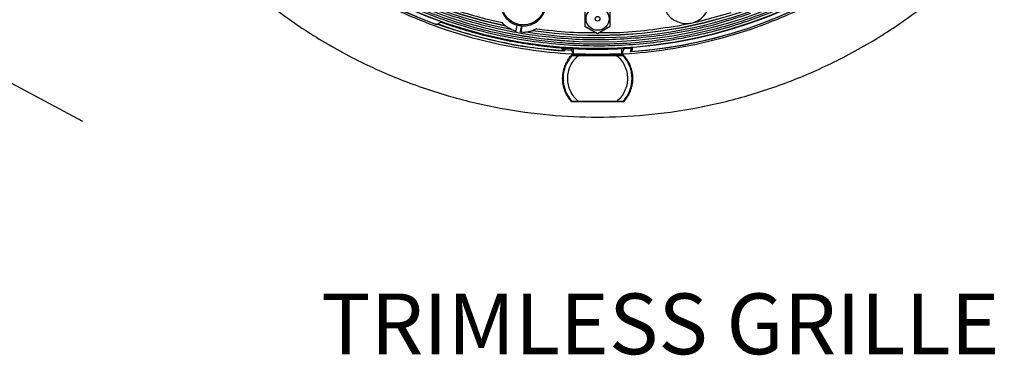
# Model space of a CAD drawing. Units: millimetres. Extents: x 69 to 1126, y 56 to 792.
# Drawn here: x 461 to 676, y 429 to 502 of the extents above; entities that cross this region are included whole.
import ezdxf

# ---------------------------------------------------------------- set-up
doc = ezdxf.new("R2010")
doc.units = ezdxf.units.MM
doc.header["$PDSIZE"] = -1
doc.layers.add('10', color=1, linetype='Continuous')
doc.styles.add('SLDTEXTSTYLE0', font='TXT', dxfattribs={"width": 0.663})
doc.styles.add('SLDTEXTSTYLE3', font='TXT', dxfattribs={"width": 0.7})
doc.dimstyles.new('SLDDIMSTYLE0', dxfattribs={"dimtxt": 12.733073, "dimasz": 12.733073, "dimexe": 0, "dimexo": 0.0625, "dimgap": 3.183268, "dimtad": 1, "dimdec": 1, "dimrnd": 1e-09, "dimzin": 12, "dimdsep": 46, "dimtxsty": 'SLDTEXTSTYLE3', "dimsah": 1, "dimcen": 0, "dimadec": 0, "dimazin": 3, "dimtfac": 1, "dimtdec": 1, "dimtofl": 0, "dimtmove": 0, "dimatfit": 3, "dimfxl": 1, "dimfrac": 2, "dimtolj": 1, "dimtzin": 12, "dimarcsym": 0})

# ---------------------------------------------------------------- blocks, each defined once
blk = doc.blocks.new('_D_2')
at = {"layer": '10', "color": 0, "lineweight": -2, "transparency": 16777216}
blk.add_line((475.23, 480.1), (369.27, 536.67), dxfattribs=at)
at = {"layer": '10', "color": 0, "transparency": 16777216}
blk.add_solid([(370.27, 538.54), (368.28, 534.8), (358.04, 542.67)], dxfattribs=at)
at = {"layer": 'Defpoints', "color": 0, "transparency": 16777216}
for p in [(152.68, 652.32), (358.04, 542.67)]:
    blk.add_point(p, dxfattribs=at)
at = {"layer": '10', "color": 0, "transparency": 16777216, "insert": (432.37, 513.81), "char_height": 12.7331, "attachment_point": 5, "rotation": 331.9001, "style": 'SLDTEXTSTYLE3'}
blk.add_mtext('\\A1;∅232.8 [∅9.17]', dxfattribs=at)
blk = doc.blocks.new('_D_4')
at = {"layer": '10', "color": 0, "lineweight": -2, "transparency": 16777216}
blk.add_line((790.17, 483.6), (688.01, 540.93), dxfattribs=at)
at = {"layer": '10', "color": 0, "transparency": 16777216}
blk.add_solid([(689.05, 542.78), (686.98, 539.08), (676.91, 547.16)], dxfattribs=at)
at = {"layer": 'Defpoints', "color": 0, "transparency": 16777216}
for p in [(497.53, 647.83), (676.91, 547.16)]:
    blk.add_point(p, dxfattribs=at)
at = {"layer": '10', "color": 0, "transparency": 16777216, "insert": (749.32, 517.48), "char_height": 12.7331, "attachment_point": 5, "rotation": 330.6987, "style": 'SLDTEXTSTYLE3'}
blk.add_mtext('\\A1;∅205.7 [∅8.10]', dxfattribs=at)

msp = doc.modelspace()

# ---------------------------------------------------------------- linework, layer by layer
at = {"color": 7, "linetype": 'Continuous', "lineweight": 25}
for p, q in [((584.47, 504.08), (584.47, 500.91)), ((589.97, 500.91), (589.97, 504.08)), ((609.74, 502.05), (616.27, 503.83)), ((552.39, 501.35), (552.2, 501.26)), ((553.21, 501.74), (552.45, 501.38)), ((564.2, 502.17), (566.42, 501.66)), ((565.55, 500.36), (568.9, 499.67)), ((569.65, 501.12), (569.42, 499.83)), ((569.49, 499.81), (569.73, 501.17)), ((569.73, 501.17), (569.65, 501.12)), ((570.47, 499.64), (570.71, 501)), ((570.77, 500.92), (570.54, 499.63)), ((570.71, 501), (570.77, 500.92)), ((573.99, 500.32), (576.25, 500.04)), ((584.47, 500.91), (587.22, 499.32)), ((587.22, 499.32), (589.97, 500.91)), ((571.88, 498.12), (567.65, 498.87)), ((580.08, 495.49), (579.74, 495.51)), ((579.78, 495.51), (579.77, 495.55)), ((581.57, 495.68), (581.57, 495.69)), ((581.97, 494.86), (581.57, 495.68)), ((581.97, 494.86), (581.97, 496.05)), ((592.47, 494.86), (592.47, 496.05)), ((593.04, 496.04), (592.47, 494.86)), ((581.59, 494.6), (592.85, 494.6)), ((581.79, 494.5), (581.67, 494.6)), ((582.42, 494.6), (582.53, 494.5)), ((583.07, 494.5), (591.37, 494.5)), ((591.91, 494.5), (592.02, 494.6)), ((592.76, 494.6), (592.65, 494.5)), ((592.85, 484.4), (581.59, 484.4)), ((581.67, 484.4), (581.79, 484.5)), ((582.53, 484.5), (582.42, 484.4)), ((591.37, 484.5), (583.07, 484.5)), ((592.02, 484.4), (591.91, 484.5)), ((592.65, 484.5), (592.76, 484.4))]:
    msp.add_line(p, q, dxfattribs=at)
at = {"color": 7, "linetype": 'Continuous', "lineweight": 25, "flags": 128}
msp.add_lwpolyline([(552.2, 501.26), (552.39, 501.35), (552.39, 501.35)], dxfattribs=at)
at = {"color": 7, "linetype": 'Continuous', "lineweight": 25}
for centre, radius in [((571.07, 505.91), 4.75), ((587.22, 502.5), 2.5), ((587.22, 502.5), 0.5)]:
    msp.add_circle(centre, radius, dxfattribs=at)
for centre, radius, start, end in [((587.22, 597.5), 101.5, 154.0708, 103.4292), ((587.22, 597.5), 101.44, 154.0708, 103.4292), ((587.22, 597.5), 100.05, 154.0708, 103.4292), ((587.22, 597.5), 100.02, 154.0708, 103.4292), ((587.22, 597.5), 99.1, 170.9504, 259.0496), ((587.22, 597.5), 98.6, 171.7323, 258.2677), ((587.22, 597.5), 98.57, 171.7626, 258.2374), ((587.22, 597.5), 102.41, 183.9725, 249.8626), ((587.22, 597.5), 102.41, 184.1421, 249.8626), ((587.22, 597.5), 99.1, 260.9504, 349.0496), ((587.22, 597.5), 98.6, 261.7323, 348.2677), ((587.22, 597.5), 98.57, 261.7626, 348.2374), ((587.22, 597.5), 102.41, 273.9725, 339.8626), ((587.22, 597.5), 102.41, 274.1421, 339.8626), ((571.07, 505.91), 4.99, 86.5513, 253.4487), ((571.07, 505.91), 4.99, 266.5513, 73.4487), ((606.56, 506.53), 5.09, 115.5644, 276.5177), ((606.56, 506.53), 5.09, 287.4823, 88.4356), ((587.22, 597.5), 102.26, 250.088, 265.6239), ((587.22, 597.5), 98.07, 280.7265, 281.7158), ((587.22, 597.5), 98.07, 281.7158, 282.2842), ((606.56, 506.53), 5.09, 276.5177, 287.4823), ((587.22, 597.5), 98.07, 282.2842, 283.2735), ((571.07, 505.91), 6.3, 244.8756, 255.4479), ((587.22, 597.5), 99.52, 259.3939, 262.5769), ((571.07, 505.91), 4.92, 254.1726, 265.8274), ((571.07, 505.91), 6.3, 264.5521, 275.1244), ((587.22, 502.5), 10.01, 219.0932, 224.4422), ((587.22, 597.5), 101.96, 265.9349, 266.8214), ((587.22, 502.5), 10.09, 314.7087, 318.2687), ((587.22, 489.5), 7.5, 138.1897, 221.8103), ((587.22, 489.5), 7.5, 318.1897, 41.8103)]:
    msp.add_arc(centre, radius, start, end, dxfattribs=at)
for points, knots in [([(470.82, 597.5), (470.82, 597.15), (470.82, 596.45), (470.84, 595.4), (470.86, 594.35), (470.89, 593.31), (470.94, 592.26), (470.99, 591.21), (471.05, 590.17), (471.12, 589.12), (471.2, 588.08), (471.41, 585.59), (471.86, 581.65), (472.73, 576.25), (473.86, 570.85), (475.28, 565.41), (476.98, 560), (479.63, 552.77), (483.68, 543.89), (489.65, 533.65), (496.71, 523.98), (504.77, 515.04), (513.71, 506.98), (523.38, 499.92), (533.61, 493.95), (544.23, 489.12), (555.05, 485.44), (565.9, 482.89), (576.63, 481.41), (587.22, 480.94), (597.81, 481.41), (608.54, 482.89), (619.39, 485.44), (630.21, 489.12), (640.83, 493.95), (651.06, 499.92), (660.73, 506.98), (669.67, 515.04), (677.73, 523.98), (684.79, 533.65), (690.76, 543.89), (694.81, 552.77), (697.46, 560), (699.16, 565.41), (700.57, 570.85), (701.71, 576.25), (702.58, 581.65), (703.07, 585.93), (703.32, 589.12), (703.46, 591.21), (703.55, 593.31), (703.61, 595.4), (703.62, 596.8), (703.62, 597.5)], [0, 0, 0, 0, 0.002866, 0.005732, 0.008596, 0.01146, 0.014324, 0.017189, 0.020053, 0.022918, 0.025783, 0.02865, 0.043455, 0.058262, 0.073507, 0.088754, 0.104387, 0.120021, 0.151926, 0.184335, 0.217089, 0.250018, 0.282947, 0.315701, 0.34811, 0.380015, 0.411272, 0.441756, 0.47136, 0.5, 0.52864, 0.558244, 0.588728, 0.619985, 0.651891, 0.6843, 0.717053, 0.749982, 0.782911, 0.815665, 0.848074, 0.879979, 0.895612, 0.911246, 0.926492, 0.941739, 0.956544, 0.971351, 0.977082, 0.982811, 0.988539, 0.994268, 1, 1, 1, 1]), ([(690.07, 597.5), (690.07, 597.15), (690.07, 596.47), (690.05, 595.44), (690.03, 594.41), (689.99, 593.38), (689.94, 592.36), (689.89, 591.33), (689.82, 590.3), (689.74, 589.28), (689.55, 587.01), (689.15, 583.5), (688.38, 578.73), (687.38, 573.95), (686.13, 569.14), (684.63, 564.36), (682.28, 557.98), (678.71, 550.13), (673.43, 541.09), (667.2, 532.54), (660.08, 524.64), (652.18, 517.52), (643.63, 511.28), (634.59, 506), (625.21, 501.74), (615.64, 498.48), (606.06, 496.23), (596.58, 494.93), (587.22, 494.51), (577.86, 494.93), (568.38, 496.23), (558.8, 498.48), (549.23, 501.74), (539.85, 506), (530.81, 511.28), (522.26, 517.52), (514.36, 524.64), (507.24, 532.54), (501, 541.09), (495.73, 550.13), (492.16, 557.98), (489.81, 564.36), (488.31, 569.14), (487.06, 573.95), (486.06, 578.73), (485.29, 583.5), (484.86, 587.28), (484.63, 590.1), (484.51, 591.95), (484.43, 593.79), (484.38, 595.64), (484.37, 596.88), (484.37, 597.5)], [0, 0, 0, 0, 0.003185, 0.006368, 0.009551, 0.012733, 0.015916, 0.019098, 0.022281, 0.025465, 0.02865, 0.043455, 0.058262, 0.073507, 0.088754, 0.104387, 0.120021, 0.151926, 0.184335, 0.217089, 0.250018, 0.282947, 0.315701, 0.34811, 0.380015, 0.411272, 0.441756, 0.47136, 0.5, 0.52864, 0.558244, 0.588728, 0.619985, 0.651891, 0.6843, 0.717053, 0.749982, 0.782911, 0.815665, 0.848074, 0.879979, 0.895612, 0.911246, 0.926492, 0.941739, 0.956544, 0.971351, 0.977082, 0.982811, 0.988539, 0.994268, 1, 1, 1, 1]), ([(688.16, 597.5), (688.11, 595.07), (688.01, 590.17), (687.17, 582.76), (685.79, 575.27), (683.78, 567.74), (681.3, 560.67), (678.44, 554.11), (675.32, 548.06), (671.76, 542.2), (667.78, 536.54), (663.4, 531.15), (658.65, 526.06), (653.56, 521.31), (648.17, 516.93), (642.52, 512.95), (636.65, 509.4), (630.61, 506.27), (624.45, 503.59), (618.2, 501.35), (611.93, 499.55), (605.66, 498.18), (599.44, 497.23), (593.31, 496.68), (586.82, 496.48), (579.89, 496.73), (572.49, 497.54), (564.99, 498.93), (557.47, 500.93), (550.4, 503.41), (543.83, 506.27), (537.79, 509.4), (531.92, 512.95), (526.27, 516.93), (520.87, 521.31), (515.79, 526.06), (511.04, 531.15), (506.66, 536.54), (502.68, 542.2), (499.12, 548.06), (495.99, 554.11), (493.31, 560.27), (491.08, 566.51), (489.28, 572.79), (487.91, 579.05), (486.96, 585.27), (486.38, 591.41), (486.31, 595.48), (486.28, 597.5)], [0, 0, 0, 0, 0.02291, 0.046402, 0.070439, 0.094982, 0.119985, 0.141256, 0.1627, 0.184306, 0.206143, 0.228044, 0.249996, 0.271949, 0.29385, 0.315686, 0.337293, 0.358737, 0.380006, 0.400845, 0.421431, 0.441752, 0.461489, 0.480908, 0.5, 0.52291, 0.546402, 0.570439, 0.594982, 0.619985, 0.641256, 0.6627, 0.684306, 0.706143, 0.728044, 0.749996, 0.771949, 0.79385, 0.815686, 0.837293, 0.858737, 0.880006, 0.900845, 0.921431, 0.941752, 0.961489, 0.980907, 1, 1, 1, 1]), ([(567.65, 498.87), (565.7, 499.29), (561.77, 500.14), (555.95, 501.87), (550, 504.01), (544, 506.63), (537.98, 509.74), (532.14, 513.28), (526.51, 517.25), (521.13, 521.61), (516.06, 526.34), (511.33, 531.41), (506.97, 536.78), (503.01, 542.41), (499.46, 548.26), (496.35, 554.28), (493.5, 560.82), (491.03, 567.86), (489.04, 575.35), (487.66, 582.82), (486.82, 590.2), (486.72, 595.08), (486.67, 597.5)], [0, 0, 0, 0, 0.043304, 0.087295, 0.131708, 0.180307, 0.229306, 0.278677, 0.328569, 0.378612, 0.428775, 0.478934, 0.528976, 0.578872, 0.62824, 0.677239, 0.725842, 0.782972, 0.839051, 0.893975, 0.947652, 1, 1, 1, 1]), ([(487.7, 597.5), (487.73, 595.51), (487.8, 591.49), (488.37, 585.44), (489.31, 579.31), (490.66, 573.14), (492.43, 566.95), (494.64, 560.79), (497.28, 554.72), (500.36, 548.76), (503.87, 542.97), (507.79, 537.4), (512.11, 532.08), (516.79, 527.07), (521.81, 522.39), (527.13, 518.07), (532.7, 514.15), (538.48, 510.64), (544.44, 507.56), (550.14, 505.08), (555.52, 503.11), (560.51, 501.57), (563.88, 500.76), (565.55, 500.36)], [0, 0, 0, 0, 0.044387, 0.089532, 0.135416, 0.18266, 0.230519, 0.278966, 0.328414, 0.378269, 0.428501, 0.479265, 0.530181, 0.58122, 0.632255, 0.683171, 0.733939, 0.784168, 0.834022, 0.883474, 0.922686, 0.961764, 1, 1, 1, 1]), ([(685.85, 577.93), (685.42, 575.97), (684.57, 572.04), (682.84, 566.22), (680.7, 560.28), (678.09, 554.28), (674.98, 548.26), (671.43, 542.41), (667.47, 536.78), (663.11, 531.41), (658.37, 526.34), (653.31, 521.61), (647.93, 517.25), (642.3, 513.28), (636.46, 509.74), (630.44, 506.63), (623.9, 503.78), (616.86, 501.31), (609.36, 499.32), (601.9, 497.93), (594.52, 497.12), (587.94, 496.88), (582.14, 497.04), (577.02, 497.41), (573.61, 497.88), (571.88, 498.12)], [0, 0, 0, 0, 0.038963, 0.078544, 0.118504, 0.162231, 0.206317, 0.250738, 0.295629, 0.340654, 0.385788, 0.430919, 0.475945, 0.520838, 0.565256, 0.609343, 0.653073, 0.704476, 0.754933, 0.80435, 0.852645, 0.899746, 0.932713, 0.965927, 1, 1, 1, 1]), ([(548.54, 507.37), (550.24, 506.68), (553.63, 505.29), (558.86, 503.55), (562.41, 502.63), (564.2, 502.17)], [0, 0, 0, 0, 0.332913, 0.665506, 1, 1, 1, 1]), ([(574.36, 498.81), (576.52, 498.57), (580.79, 498.09), (587.27, 497.91), (593.78, 498.12), (600.41, 498.77), (607.11, 499.91), (613.87, 501.5), (618.31, 502.98), (620.55, 503.72)], [0, 0, 0, 0, 0.138894, 0.275026, 0.41403, 0.555994, 0.700785, 0.848733, 1, 1, 1, 1]), ([(551.96, 501.34), (551.99, 501.33), (552.04, 501.31), (552.11, 501.29), (552.16, 501.27), (552.19, 501.26), (552.2, 501.26), (552.2, 501.26)], [0, 0, 0, 0, 0.21705, 0.4341, 0.651165, 0.868267, 1, 1, 1, 1]), ([(552.2, 501.26), (552.2, 501.26), (552.19, 501.26), (552.18, 501.27), (552.16, 501.27), (552.13, 501.28), (552.09, 501.3), (552.05, 501.31), (552.01, 501.33), (551.98, 501.34), (551.96, 501.34)], [0, 0, 0, 0, 0.12845, 0.251398, 0.37365, 0.500088, 0.623896, 0.749347, 0.875228, 1, 1, 1, 1]), ([(552.39, 501.35), (552.39, 501.35), (552.4, 501.35), (552.44, 501.33), (552.46, 501.33)], [0, 0, 0, 0, 0.517113, 1, 1, 1, 1]), ([(552.45, 501.38), (554.84, 500.57), (559.63, 498.95), (566.64, 497.31), (573.36, 496.14), (577.63, 495.75), (579.77, 495.55)], [0, 0, 0, 0, 0.270538, 0.541076, 0.770084, 1, 1, 1, 1]), ([(553.21, 501.74), (554.83, 501.19), (558.07, 500.09), (563.12, 498.73), (568.3, 497.6), (573.59, 496.75), (578.87, 496.17), (584.17, 495.88), (589.48, 495.84), (593.04, 496.06), (594.81, 496.16)], [0, 0, 0, 0, 0.121303, 0.242916, 0.370205, 0.497853, 0.622703, 0.747553, 0.873777, 1, 1, 1, 1]), ([(567.13, 501), (567.12, 501), (567.12, 501), (567.07, 501.04), (566.96, 501.13), (566.73, 501.33), (566.54, 501.53), (566.42, 501.66), (566.42, 501.66)], [0, 0, 0, 0, 0.06177, 0.148557, 0.289241, 0.560827, 0.993963, 1, 1, 1, 1]), ([(567.13, 501), (567.13, 500.99), (567.15, 500.98), (567.16, 500.97), (567.17, 500.96)], [0, 0, 0, 0, 0.496436, 1, 1, 1, 1]), ([(568.4, 500.2), (568.2, 500.3), (567.91, 500.45), (567.53, 500.69), (567.32, 500.84), (567.21, 500.93), (567.18, 500.95), (567.17, 500.96), (567.17, 500.96)], [0, 0, 0, 0, 0.393131, 0.61179, 0.832648, 0.90308, 0.956445, 1, 1, 1, 1]), ([(571.63, 499.63), (571.7, 499.64), (571.96, 499.67), (572.33, 499.73), (572.7, 499.82), (572.91, 499.88), (573, 499.91), (573.04, 499.92), (573.04, 499.92), (573.04, 499.92)], [0, 0, 0, 0, 0.130344, 0.471183, 0.698328, 0.853261, 0.912984, 0.973205, 1, 1, 1, 1]), ([(573.04, 499.92), (573.05, 499.93), (573.07, 499.93), (573.09, 499.94), (573.1, 499.94)], [0, 0, 0, 0, 0.503564, 1, 1, 1, 1]), ([(573.99, 500.32), (573.97, 500.32), (573.94, 500.3), (573.76, 500.21), (573.53, 500.11), (573.3, 500.01), (573.18, 499.97), (573.12, 499.95), (573.1, 499.94), (573.1, 499.94), (573.1, 499.94)], [0, 0, 0, 0, 0.045172, 0.090037, 0.525272, 0.675568, 0.826615, 0.909435, 0.993061, 1, 1, 1, 1]), ([(576.25, 500.04), (576.35, 500.03), (578.86, 499.75), (582.42, 499.44), (585.89, 499.48), (586.92, 499.49)], [0, 0, 0, 0, 0.027617, 0.710658, 1, 1, 1, 1]), ([(587.52, 499.49), (588.72, 499.49), (592.34, 499.46), (598.35, 499.96), (603.1, 500.75), (605.47, 501.14)], [0, 0, 0, 0, 0.19985, 0.599917, 1, 1, 1, 1]), ([(579.77, 495.55), (579.76, 495.56), (579.58, 495.76), (579.42, 495.98), (579.26, 496.2)], [0, 0, 0, 0, 0.018731, 1, 1, 1, 1]), ([(579.78, 495.51), (579.77, 495.51), (579.77, 495.51), (579.73, 495.52), (579.66, 495.52), (579.55, 495.53), (579.46, 495.53), (579.42, 495.54)], [0, 0, 0, 0, 0.134342, 0.268011, 0.460043, 0.735306, 1, 1, 1, 1]), ([(579.99, 495.79), (579.97, 495.81), (579.93, 495.86), (579.75, 496.08), (579.67, 496.18)], [0, 0, 0, 0, 0.558753, 1, 1, 1, 1]), ([(581.55, 496.07), (581.56, 495.94), (581.56, 495.73), (581.56, 495.7), (581.57, 495.69)], [0, 0, 0, 0, 0.613352, 1, 1, 1, 1]), ([(594.81, 496.16), (594.79, 496.05), (594.73, 495.78), (594.66, 495.51), (594.62, 495.35), (594.62, 495.35)], [0, 0, 0, 0, 0.418484, 0.994565, 1, 1, 1, 1]), ([(579.62, 489.5), (579.62, 489.59), (579.62, 489.77), (579.64, 490.05), (579.66, 490.33), (579.7, 490.6), (579.77, 491.01), (579.89, 491.56), (580.12, 492.23), (580.4, 492.88), (580.7, 493.42), (581, 493.88), (581.28, 494.25), (581.48, 494.48), (581.59, 494.6)], [0, 0, 0, 0, 0.049633, 0.099175, 0.148691, 0.198248, 0.247912, 0.373914, 0.500012, 0.626015, 0.752112, 0.834772, 0.917299, 1, 1, 1, 1]), ([(583.07, 484.5), (582.72, 484.82), (582.03, 485.47), (581.29, 486.71), (580.82, 488.07), (580.67, 489.5), (580.82, 490.92), (581.29, 492.28), (582.03, 493.52), (582.72, 494.17), (583.07, 494.5)], [0, 0, 0, 0, 0.123483, 0.25, 0.376517, 0.5, 0.623483, 0.75, 0.876517, 1, 1, 1, 1]), ([(581.63, 494.5), (581.64, 494.5), (581.66, 494.5), (581.82, 494.5), (582.11, 494.5), (582.55, 494.5), (582.89, 494.5), (583.07, 494.5)], [0, 0, 0, 0, 0.140957, 0.281419, 0.468602, 0.725119, 1, 1, 1, 1]), ([(591.37, 494.5), (591.72, 494.17), (592.41, 493.52), (593.15, 492.28), (593.62, 490.92), (593.77, 489.5), (593.62, 488.07), (593.15, 486.71), (592.41, 485.47), (591.72, 484.82), (591.37, 484.5)], [0, 0, 0, 0, 0.123483, 0.25, 0.376517, 0.5, 0.623483, 0.75, 0.876517, 1, 1, 1, 1]), ([(591.37, 494.5), (591.62, 494.5), (592, 494.5), (592.44, 494.5), (592.68, 494.5), (592.79, 494.5), (592.81, 494.5), (592.81, 494.5)], [0, 0, 0, 0, 0.374995, 0.587755, 0.760458, 0.902334, 1, 1, 1, 1]), ([(592.85, 494.6), (592.91, 494.53), (593.03, 494.4), (593.19, 494.19), (593.35, 493.99), (593.51, 493.77), (593.73, 493.43), (594, 492.95), (594.29, 492.32), (594.52, 491.65), (594.75, 490.71), (594.87, 489.5), (594.75, 488.28), (594.52, 487.35), (594.29, 486.68), (594, 486.04), (593.7, 485.51), (593.41, 485.08), (593.14, 484.73), (592.95, 484.51), (592.85, 484.4)], [0, 0, 0, 0, 0.023542, 0.047046, 0.070539, 0.09405, 0.117607, 0.179455, 0.241349, 0.305436, 0.369571, 0.500005, 0.63044, 0.694527, 0.758662, 0.820509, 0.882403, 0.921613, 0.960769, 1, 1, 1, 1]), ([(581.59, 484.4), (581.52, 484.46), (581.4, 484.6), (581.23, 484.82), (581.06, 485.04), (580.9, 485.27), (580.68, 485.62), (580.4, 486.11), (580.12, 486.76), (579.89, 487.43), (579.75, 488.04), (579.67, 488.57), (579.63, 489.03), (579.62, 489.34), (579.62, 489.5)], [0, 0, 0, 0, 0.049633, 0.099175, 0.148691, 0.198248, 0.247912, 0.373914, 0.500012, 0.626015, 0.752112, 0.834772, 0.917299, 1, 1, 1, 1]), ([(583.07, 484.5), (582.82, 484.5), (582.44, 484.5), (582, 484.5), (581.76, 484.5), (581.65, 484.5), (581.63, 484.5), (581.63, 484.5)], [0, 0, 0, 0, 0.374995, 0.587755, 0.760458, 0.902334, 1, 1, 1, 1]), ([(592.81, 484.5), (592.8, 484.5), (592.78, 484.5), (592.62, 484.5), (592.33, 484.5), (591.89, 484.5), (591.55, 484.5), (591.37, 484.5)], [0, 0, 0, 0, 0.140957, 0.281419, 0.468602, 0.725119, 1, 1, 1, 1])]:
    msp.add_open_spline(points, degree=3, knots=knots, dxfattribs=at)
for points in [[(580.08, 495.49), (580.05, 495.59), (580.02, 495.69), (579.99, 495.79)], [(593.04, 496.04), (593.54, 496.07), (594.04, 496.1), (594.53, 496.14)], [(594.53, 496.14), (594.47, 495.87), (594.4, 495.6), (594.31, 495.33)], [(592.47, 494.86), (588.97, 494.68), (585.47, 494.68), (581.97, 494.86)]]:
    msp.add_open_spline(points, degree=3, dxfattribs=at)

# ---------------------------------------------------------------- texts
at = {"layer": '10', "insert": (523, 442.66), "char_height": 13.2292, "attachment_point": 1, "style": 'SLDTEXTSTYLE0'}
msp.add_mtext(' TRIMLESS GRILLE', dxfattribs=at)

# ---------------------------------------------------------------- dimensions: what is measured, and where the dimension line sits
at = {"layer": '10'}
for p1, p2, picture, middle in [((152.68, 652.32), (358.04, 542.67), '_D_2', (427.87, 505.39)), ((497.53, 647.83), (676.91, 547.16), '_D_4', (744.65, 509.15))]:
    dim = msp.add_diameter_dim_2p(p1=p1, p2=p2, dimstyle='SLDDIMSTYLE0', dxfattribs=at)
    dim.commit()
    dim.dimension.update_dxf_attribs({"geometry": picture, "text_midpoint": middle})

doc.saveas('drawing.dxf')
